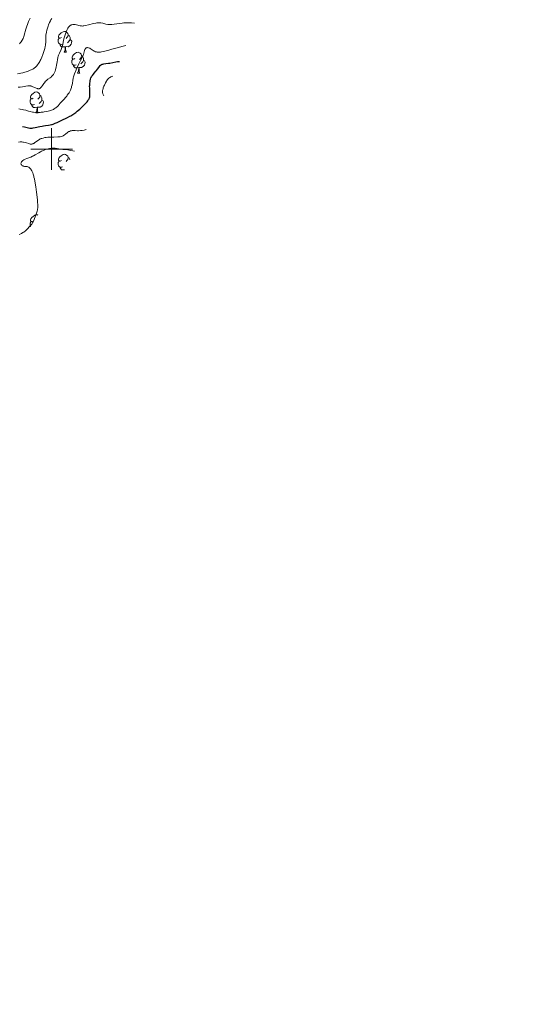
# Model space of a CAD drawing. Units: metres. Extents: x 638707 to 643220, y 4657691 to 4660750.
# Drawn here: x 639985 to 640224, y 4658589 to 4659062 of the extents above; entities that cross this region are included whole.
import ezdxf

# ---------------------------------------------------------------- set-up
doc = ezdxf.new("R2010")
doc.units = ezdxf.units.M
doc.header["$MEASUREMENT"] = 0
for name, color, linetype, lineweight in [('Carátula', 7, 'Continuous', 0), ('Elementos auxiliares', 7, 'Continuous', 0), ('Entidades rústicas y varios', 7, 'Continuous', 0), ('Relieve y altimetría', 7, 'Continuous', 0)]:
    doc.layers.add(name, color=color, linetype=linetype, lineweight=lineweight)

msp = doc.modelspace()

# ---------------------------------------------------------------- linework, layer by layer
at = {"layer": 'Carátula', "color": 7, "linetype": 'Continuous', "lineweight": 0}
for p, q in [((640000, 4658990), (640000, 4659010)), ((639990, 4659000), (640010, 4659000))]:
    msp.add_line(p, q, dxfattribs=at)
msp.add_3dface([(638766.34, 4657691.04), (643220.45, 4657780.12), (643161.07, 4660749.55), (638706.96, 4660660.47)], dxfattribs=at)
at = {"layer": 'Elementos auxiliares', "color": 250, "linetype": 'Continuous', "lineweight": 0}
msp.add_3dface([(639619.22, 4658102.15), (643066.84, 4658171.1), (643020.02, 4660484.19), (639573.52, 4660415.26)], dxfattribs=at)
at = {"layer": 'Entidades rústicas y varios', "color": 92, "linetype": 'Continuous', "lineweight": 0, "flags": 128}
for points in [[(640004.7, 4659053.49), (640004.17, 4659053.22), (640003.64, 4659053.28), (640003.38, 4659053.65), (640003.32, 4659054.07), (640003.48, 4659054.59), (640003.96, 4659055.19), (640004.6, 4659055.72), (640005.5, 4659056.3), (640006.24, 4659056.46), (640006.67, 4659056.41), (640007.2, 4659056.09), (640007.73, 4659055.51), (640007.89, 4659054.87), (640007.78, 4659054.02), (640007.35, 4659053.49), (640006.93, 4659053.06)], [(640004.7, 4659053.49), (640004.17, 4659053.22), (640003.64, 4659053.28), (640003.38, 4659053.65), (640003.32, 4659054.07), (640003.48, 4659054.59), (640003.96, 4659055.19), (640004.6, 4659055.72), (640005.5, 4659056.3), (640006.24, 4659056.46), (640006.67, 4659056.41), (640007.2, 4659056.09), (640007.73, 4659055.51), (640007.89, 4659054.87), (640007.78, 4659054.02), (640007.35, 4659053.49), (640006.93, 4659053.06)], [(640007.89, 4659054.87), (640008.36, 4659054.55), (640008.68, 4659053.91), (640008.84, 4659053.59), (640008.84, 4659053.01), (640008.84, 4659052.59), (640008.47, 4659051.9), (640008.05, 4659051.42), (640007.57, 4659051)], [(640007.89, 4659054.87), (640008.36, 4659054.55), (640008.68, 4659053.91), (640008.84, 4659053.59), (640008.84, 4659053.01), (640008.84, 4659052.59), (640008.47, 4659051.9), (640008.05, 4659051.42), (640007.57, 4659051)], [(640005.29, 4659050.41), (640004.86, 4659050.25), (640004.28, 4659050.31), (640003.8, 4659050.52), (640003.38, 4659050.94), (640003.16, 4659051.53), (640003.16, 4659051.95), (640003.22, 4659052.53), (640003.64, 4659053.22)], [(640005.29, 4659050.41), (640004.86, 4659050.25), (640004.28, 4659050.31), (640003.8, 4659050.52), (640003.38, 4659050.94), (640003.16, 4659051.53), (640003.16, 4659051.95), (640003.22, 4659052.53), (640003.64, 4659053.22)], [(640006.55, 4659049.11), (640005.66, 4659049.03), (640004.81, 4659049.03), (640004.39, 4659049.46), (640004.07, 4659049.93), (640004.07, 4659050.25)], [(640006.55, 4659049.11), (640005.66, 4659049.03), (640004.81, 4659049.03), (640004.39, 4659049.46), (640004.07, 4659049.93), (640004.07, 4659050.25)], [(640008.84, 4659052.59), (640009.29, 4659052.34), (640009.64, 4659051.72), (640009.53, 4659051), (640009.32, 4659050.36), (640008.73, 4659049.62), (640007.94, 4659049.14), (640007.09, 4659049.24), (640006.66, 4659049.11)], [(640008.84, 4659052.59), (640009.29, 4659052.34), (640009.64, 4659051.72), (640009.53, 4659051), (640009.32, 4659050.36), (640008.73, 4659049.62), (640007.94, 4659049.14), (640007.09, 4659049.24), (640006.66, 4659049.11)], [(640006, 4659046.43), (640006.44, 4659047.59), (640006.55, 4659049.11), (640006.66, 4659049.11), (640006.69, 4659048.53), (640006.73, 4659047.84), (640006.8, 4659047.23), (640006.91, 4659046.83), (640007.13, 4659046.43)], [(640006, 4659046.43), (640006.44, 4659047.59), (640006.55, 4659049.11), (640006.66, 4659049.11), (640006.69, 4659048.53), (640006.73, 4659047.84), (640006.8, 4659047.23), (640006.91, 4659046.83), (640007.13, 4659046.43)], [(640006, 4659046.43), (640007.13, 4659046.43)], [(640006, 4659046.43), (640007.13, 4659046.43)], [(640011.18, 4659043.45), (640010.65, 4659043.19), (640010.12, 4659043.24), (640009.85, 4659043.61), (640009.8, 4659044.04), (640009.96, 4659044.56), (640010.44, 4659045.15), (640011.07, 4659045.68), (640011.97, 4659046.27), (640012.72, 4659046.43), (640013.14, 4659046.37), (640013.67, 4659046.06), (640014.2, 4659045.47), (640014.36, 4659044.83), (640014.25, 4659043.98), (640013.83, 4659043.45), (640013.41, 4659043.03)], [(640011.18, 4659043.45), (640010.65, 4659043.19), (640010.12, 4659043.24), (640009.85, 4659043.61), (640009.8, 4659044.04), (640009.96, 4659044.56), (640010.44, 4659045.15), (640011.07, 4659045.68), (640011.97, 4659046.27), (640012.72, 4659046.43), (640013.14, 4659046.37), (640013.67, 4659046.06), (640014.2, 4659045.47), (640014.36, 4659044.83), (640014.25, 4659043.98), (640013.83, 4659043.45), (640013.41, 4659043.03)], [(640014.36, 4659044.83), (640014.84, 4659044.52), (640015.15, 4659043.88), (640015.31, 4659043.56), (640015.31, 4659042.98), (640015.31, 4659042.55), (640014.94, 4659041.86), (640014.52, 4659041.38), (640014.04, 4659040.96)], [(640014.36, 4659044.83), (640014.84, 4659044.52), (640015.15, 4659043.88), (640015.31, 4659043.56), (640015.31, 4659042.98), (640015.31, 4659042.55), (640014.94, 4659041.86), (640014.52, 4659041.38), (640014.04, 4659040.96)], [(640011.76, 4659040.37), (640011.34, 4659040.21), (640010.75, 4659040.27), (640010.28, 4659040.48), (640009.85, 4659040.91), (640009.64, 4659041.49), (640009.64, 4659041.91), (640009.69, 4659042.5), (640010.12, 4659043.19)], [(640011.76, 4659040.37), (640011.34, 4659040.21), (640010.75, 4659040.27), (640010.28, 4659040.48), (640009.85, 4659040.91), (640009.64, 4659041.49), (640009.64, 4659041.91), (640009.69, 4659042.5), (640010.12, 4659043.19)], [(640013.02, 4659039.08), (640012.13, 4659038.99), (640011.29, 4659038.99), (640010.86, 4659039.42), (640010.54, 4659039.9), (640010.54, 4659040.21)], [(640013.02, 4659039.08), (640012.13, 4659038.99), (640011.29, 4659038.99), (640010.86, 4659039.42), (640010.54, 4659039.9), (640010.54, 4659040.21)], [(640015.31, 4659042.55), (640015.77, 4659042.3), (640016.11, 4659041.69), (640016, 4659040.96), (640015.79, 4659040.32), (640015.21, 4659039.58), (640014.41, 4659039.1), (640013.56, 4659039.21), (640013.13, 4659039.08)], [(640015.31, 4659042.55), (640015.77, 4659042.3), (640016.11, 4659041.69), (640016, 4659040.96), (640015.79, 4659040.32), (640015.21, 4659039.58), (640014.41, 4659039.1), (640013.56, 4659039.21), (640013.13, 4659039.08)], [(640012.48, 4659036.39), (640012.91, 4659037.55), (640013.02, 4659039.08), (640013.13, 4659039.08), (640013.17, 4659038.49), (640013.2, 4659037.81), (640013.27, 4659037.19), (640013.39, 4659036.79), (640013.6, 4659036.39)], [(640012.48, 4659036.39), (640012.91, 4659037.55), (640013.02, 4659039.08), (640013.13, 4659039.08), (640013.17, 4659038.49), (640013.2, 4659037.81), (640013.27, 4659037.19), (640013.39, 4659036.79), (640013.6, 4659036.39)], [(640012.48, 4659036.39), (640013.6, 4659036.39)], [(640012.48, 4659036.39), (640013.6, 4659036.39)], [(639991.2, 4659024.4), (639990.67, 4659024.14), (639990.14, 4659024.19), (639989.87, 4659024.56), (639989.82, 4659024.99), (639989.98, 4659025.51), (639990.46, 4659026.1), (639991.09, 4659026.63), (639991.99, 4659027.22), (639992.74, 4659027.38), (639993.16, 4659027.32), (639993.69, 4659027.01), (639994.22, 4659026.42), (639994.38, 4659025.78), (639994.27, 4659024.93), (639993.85, 4659024.4), (639993.43, 4659023.98)], [(639991.2, 4659024.4), (639990.67, 4659024.14), (639990.14, 4659024.19), (639989.87, 4659024.56), (639989.82, 4659024.99), (639989.98, 4659025.51), (639990.46, 4659026.1), (639991.09, 4659026.63), (639991.99, 4659027.22), (639992.74, 4659027.38), (639993.16, 4659027.32), (639993.69, 4659027.01), (639994.22, 4659026.42), (639994.38, 4659025.78), (639994.27, 4659024.93), (639993.85, 4659024.4), (639993.43, 4659023.98)], [(639994.38, 4659025.78), (639994.86, 4659025.47), (639995.17, 4659024.83), (639995.33, 4659024.51), (639995.33, 4659023.93), (639995.33, 4659023.5), (639994.96, 4659022.81), (639994.54, 4659022.33), (639994.06, 4659021.91)], [(639994.38, 4659025.78), (639994.86, 4659025.47), (639995.17, 4659024.83), (639995.33, 4659024.51), (639995.33, 4659023.93), (639995.33, 4659023.5), (639994.96, 4659022.81), (639994.54, 4659022.33), (639994.06, 4659021.91)], [(639991.78, 4659021.32), (639991.36, 4659021.16), (639990.77, 4659021.22), (639990.3, 4659021.43), (639989.87, 4659021.86), (639989.66, 4659022.44), (639989.66, 4659022.86), (639989.71, 4659023.45), (639990.14, 4659024.14)], [(639991.78, 4659021.32), (639991.36, 4659021.16), (639990.77, 4659021.22), (639990.3, 4659021.43), (639989.87, 4659021.86), (639989.66, 4659022.44), (639989.66, 4659022.86), (639989.71, 4659023.45), (639990.14, 4659024.14)], [(639993.04, 4659020.03), (639992.15, 4659019.94), (639991.31, 4659019.94), (639990.88, 4659020.37), (639990.56, 4659020.85), (639990.56, 4659021.16)], [(639993.04, 4659020.03), (639992.15, 4659019.94), (639991.31, 4659019.94), (639990.88, 4659020.37), (639990.56, 4659020.85), (639990.56, 4659021.16)], [(639995.33, 4659023.5), (639995.79, 4659023.25), (639996.13, 4659022.64), (639996.02, 4659021.91), (639995.81, 4659021.27), (639995.23, 4659020.53), (639994.43, 4659020.05), (639993.58, 4659020.16), (639993.15, 4659020.03)], [(639995.33, 4659023.5), (639995.79, 4659023.25), (639996.13, 4659022.64), (639996.02, 4659021.91), (639995.81, 4659021.27), (639995.23, 4659020.53), (639994.43, 4659020.05), (639993.58, 4659020.16), (639993.15, 4659020.03)], [(639992.5, 4659017.34), (639992.93, 4659018.5), (639993.04, 4659020.03), (639993.15, 4659020.03), (639993.19, 4659019.44), (639993.22, 4659018.76), (639993.29, 4659018.14), (639993.41, 4659017.74), (639993.62, 4659017.34)], [(639992.5, 4659017.34), (639992.93, 4659018.5), (639993.04, 4659020.03), (639993.15, 4659020.03), (639993.19, 4659019.44), (639993.22, 4659018.76), (639993.29, 4659018.14), (639993.41, 4659017.74), (639993.62, 4659017.34)], [(639992.5, 4659017.34), (639993.62, 4659017.34)], [(639992.5, 4659017.34), (639993.62, 4659017.34)], [(640004.7, 4658994.49), (640004.17, 4658994.23), (640003.64, 4658994.28), (640003.38, 4658994.65), (640003.32, 4658995.08), (640003.48, 4658995.6), (640003.96, 4658996.19), (640004.6, 4658996.72), (640005.5, 4658997.31), (640006.24, 4658997.47), (640006.67, 4658997.41), (640007.2, 4658997.1), (640007.73, 4658996.51), (640007.89, 4658995.87), (640007.78, 4658995.02), (640007.35, 4658994.49), (640006.93, 4658994.07)], [(640004.7, 4658994.49), (640004.17, 4658994.23), (640003.64, 4658994.28), (640003.38, 4658994.65), (640003.32, 4658995.08), (640003.48, 4658995.6), (640003.96, 4658996.19), (640004.6, 4658996.72), (640005.5, 4658997.31), (640006.24, 4658997.47), (640006.67, 4658997.41), (640007.2, 4658997.1), (640007.73, 4658996.51), (640007.89, 4658995.87), (640007.78, 4658995.02), (640007.35, 4658994.49), (640006.93, 4658994.07)], [(640005.29, 4658991.41), (640004.86, 4658991.25), (640004.28, 4658991.31), (640003.8, 4658991.52), (640003.38, 4658991.95), (640003.16, 4658992.53), (640003.16, 4658992.95), (640003.22, 4658993.54), (640003.64, 4658994.23)], [(640005.29, 4658991.41), (640004.86, 4658991.25), (640004.28, 4658991.31), (640003.8, 4658991.52), (640003.38, 4658991.95), (640003.16, 4658992.53), (640003.16, 4658992.95), (640003.22, 4658993.54), (640003.64, 4658994.23)], [(640007.89, 4658995.87), (640008.36, 4658995.56), (640008.68, 4658994.92), (640008.72, 4658994.84)], [(640007.89, 4658995.87), (640008.36, 4658995.56), (640008.68, 4658994.92), (640008.72, 4658994.84)], [(640006.12, 4658990.08), (640005.66, 4658990.03), (640004.81, 4658990.03), (640004.39, 4658990.46), (640004.07, 4658990.94), (640004.07, 4658991.25)], [(640006.12, 4658990.08), (640005.66, 4658990.03), (640004.81, 4658990.03), (640004.39, 4658990.46), (640004.07, 4658990.94), (640004.07, 4658991.25)], [(639989.97, 4658962.77), (639989.87, 4658962.87), (639989.66, 4658963.45), (639989.66, 4658963.87), (639989.71, 4658964.46), (639990.14, 4658965.15)], [(639989.97, 4658962.77), (639989.87, 4658962.87), (639989.66, 4658963.45), (639989.66, 4658963.87), (639989.71, 4658964.46), (639990.14, 4658965.15)], [(639991.2, 4658965.41), (639990.67, 4658965.15), (639990.14, 4658965.2), (639989.87, 4658965.57), (639989.82, 4658966), (639989.98, 4658966.52), (639990.46, 4658967.11), (639991.09, 4658967.64), (639991.99, 4658968.23), (639992.74, 4658968.39), (639993.16, 4658968.33), (639993.4, 4658968.19)], [(639991.2, 4658965.41), (639990.67, 4658965.15), (639990.14, 4658965.2), (639989.87, 4658965.57), (639989.82, 4658966), (639989.98, 4658966.52), (639990.46, 4658967.11), (639991.09, 4658967.64), (639991.99, 4658968.23), (639992.74, 4658968.39), (639993.16, 4658968.33), (639993.4, 4658968.19)]]:
    msp.add_lwpolyline(points, dxfattribs=at)
at = {"layer": 'Relieve y altimetría', "color": 36, "linetype": 'Continuous', "lineweight": 0, "flags": 128}
for points, elevation in [([(639983.61, 4659036.12), (639984.7, 4659036.28), (639985.22, 4659036.38), (639986.21, 4659036.61), (639987.14, 4659036.87), (639987.71, 4659037.05), (639988.75, 4659037.42), (639989.74, 4659037.82), (639990.18, 4659038.01), (639990.94, 4659038.41), (639991.39, 4659038.68), (639991.67, 4659038.87), (639992.19, 4659039.27), (639992.67, 4659039.72), (639992.91, 4659039.96), (639993.25, 4659040.37), (639993.76, 4659041.08), (639994.27, 4659041.95), (639994.52, 4659042.44), (639994.78, 4659042.99), (639995.3, 4659044.18), (639995.79, 4659045.45), (639996.09, 4659046.28), (639996.58, 4659047.82), (639996.73, 4659048.32), (639996.94, 4659049.2), (639997.08, 4659049.93), (639997.13, 4659050.37), (639997.18, 4659051.15), (639997.18, 4659051.99), (639997.17, 4659053.16), (639997.19, 4659053.81), (639997.28, 4659054.79), (639997.35, 4659055.32), (639997.49, 4659056.16), (639997.69, 4659057.06), (639997.82, 4659057.52), (639997.95, 4659057.99), (639998.27, 4659058.94), (639998.51, 4659059.57), (639999.02, 4659060.78), (639999.42, 4659061.59), (639999.63, 4659061.96), (640000.03, 4659062.62)], 540), ([(639984.58, 4659050.51), (639985.11, 4659051.12), (639985.41, 4659051.53), (639985.91, 4659052.31), (639986.33, 4659053.11), (639986.55, 4659053.61), (639986.68, 4659053.94), (639986.89, 4659054.64), (639987.59, 4659057.5), (639987.87, 4659058.46), (639988.04, 4659058.97), (639988.35, 4659059.79), (639988.73, 4659060.69), (639988.96, 4659061.17), (639989.77, 4659062.83)], 545), ([(639992.6, 4659029.21), (639993.18, 4659029.01), (639993.44, 4659028.94), (639993.74, 4659028.91), (639993.88, 4659028.92), (639994.08, 4659028.96), (639994.2, 4659029), (639994.44, 4659029.13), (639994.67, 4659029.33), (639994.82, 4659029.49), (639995.15, 4659029.9), (639995.57, 4659030.49), (639996.2, 4659031.38), (639996.54, 4659031.84), (639997.08, 4659032.5), (639997.36, 4659032.79), (639997.64, 4659033.06), (639998.2, 4659033.52), (639999.28, 4659034.24), (639999.75, 4659034.57), (639999.96, 4659034.74), (640000.34, 4659035.1), (640000.67, 4659035.49), (640000.86, 4659035.77), (640001.21, 4659036.35), (640001.53, 4659037), (640001.67, 4659037.38), (640001.88, 4659038.03), (640002.08, 4659038.82), (640002.17, 4659039.28), (640002.35, 4659040.34), (640002.61, 4659041.93), (640002.76, 4659042.75), (640003.03, 4659043.95), (640003.2, 4659044.52), (640003.37, 4659045.05), (640003.78, 4659046.03), (640004.62, 4659047.83), (640004.98, 4659048.74), (640005.12, 4659049.22), (640005.37, 4659050.22), (640005.78, 4659052.3), (640006.01, 4659053.34), (640006.14, 4659053.84), (640006.44, 4659054.82), (640006.77, 4659055.74), (640007, 4659056.31), (640007.45, 4659057.31), (640007.87, 4659058.1), (640008.08, 4659058.43), (640008.39, 4659058.84), (640008.73, 4659059.17), (640008.92, 4659059.31), (640009.27, 4659059.51), (640009.46, 4659059.6), (640009.77, 4659059.7), (640010.26, 4659059.79), (640010.8, 4659059.81), (640011.08, 4659059.79), (640011.37, 4659059.76), (640011.97, 4659059.64), (640013.68, 4659059.19), (640014.3, 4659059.07), (640014.62, 4659059.05), (640015.15, 4659059.08), (640015.46, 4659059.13), (640016.23, 4659059.28), (640017.76, 4659059.65), (640020.09, 4659060.23), (640021.17, 4659060.44), (640021.65, 4659060.51), (640022.49, 4659060.59), (640023.22, 4659060.57), (640023.68, 4659060.52), (640024.58, 4659060.35), (640026.1, 4659059.98), (640026.97, 4659059.83), (640027.59, 4659059.77), (640027.92, 4659059.75), (640028.43, 4659059.75), (640028.96, 4659059.78), (640030.09, 4659059.91), (640032.6, 4659060.31), (640033.95, 4659060.48), (640034.65, 4659060.54), (640036.07, 4659060.6), (640037.48, 4659060.6), (640038.4, 4659060.57), (640039.78, 4659060.48)], 535), ([(640022.66, 4659046.51), (640023.17, 4659046.52), (640023.46, 4659046.55), (640023.95, 4659046.61), (640024.9, 4659046.8), (640026.2, 4659047.11), (640027.01, 4659047.32), (640028.98, 4659047.87), (640032.11, 4659048.73), (640033.78, 4659049.17), (640035.69, 4659049.63)], 530), ([(639984.29, 4659019.26), (639984.98, 4659019.17), (639986.02, 4659018.99), (639986.53, 4659018.87), (639987.56, 4659018.59), (639988.95, 4659018.18), (639989.66, 4659017.99), (639990.77, 4659017.76), (639991.34, 4659017.68), (639992.51, 4659017.58), (639993.7, 4659017.57), (639994.47, 4659017.6), (639994.99, 4659017.63), (639995.97, 4659017.74), (639996.5, 4659017.81), (639997.5, 4659017.99), (639998.42, 4659018.2), (639998.98, 4659018.36), (639999.99, 4659018.69), (640000.84, 4659019.05), (640001.21, 4659019.24), (640001.72, 4659019.55), (640001.96, 4659019.72), (640002.42, 4659020.09), (640002.63, 4659020.3), (640003.08, 4659020.76), (640004.14, 4659021.96), (640004.84, 4659022.74), (640005.99, 4659023.98), (640006.62, 4659024.68), (640007.24, 4659025.42), (640007.54, 4659025.81), (640008.12, 4659026.61), (640008.38, 4659027.02), (640008.74, 4659027.64), (640009.04, 4659028.28), (640009.22, 4659028.7), (640009.51, 4659029.55), (640009.63, 4659029.97), (640009.82, 4659030.79), (640009.97, 4659031.56), (640010.18, 4659032.9), (640010.39, 4659034.03), (640010.55, 4659034.66), (640010.68, 4659035.09), (640011.03, 4659036.06), (640011.84, 4659038.05), (640012.32, 4659039.19), (640013.11, 4659040.91), (640013.88, 4659042.51), (640014.77, 4659044.33), (640015.1, 4659045.08), (640015.24, 4659045.42), (640015.44, 4659046.01), (640015.78, 4659047.33), (640015.95, 4659047.79), (640016.05, 4659047.99), (640016.24, 4659048.26), (640016.47, 4659048.46), (640016.61, 4659048.54), (640016.89, 4659048.64), (640017.04, 4659048.67), (640017.29, 4659048.68), (640017.69, 4659048.63), (640018.12, 4659048.49), (640018.34, 4659048.39), (640018.56, 4659048.27), (640019, 4659047.98), (640019.92, 4659047.32), (640020.39, 4659047.04), (640020.63, 4659046.92), (640021.11, 4659046.73), (640021.61, 4659046.61), (640021.95, 4659046.55), (640022.66, 4659046.51)], 530), ([(640025.05, 4659025.55), (640024.74, 4659026.16), (640024.61, 4659026.5), (640024.56, 4659026.67), (640024.48, 4659027.01), (640024.46, 4659027.19), (640024.45, 4659027.49), (640024.48, 4659028), (640024.6, 4659028.61), (640024.69, 4659028.95), (640024.81, 4659029.33), (640025.12, 4659030.15), (640025.36, 4659030.72), (640025.9, 4659031.82), (640026.31, 4659032.55), (640026.5, 4659032.87), (640026.88, 4659033.39), (640027.25, 4659033.79), (640027.48, 4659034.01), (640027.94, 4659034.36), (640028.25, 4659034.55), (640028.44, 4659034.64), (640029.38, 4659034.9)], 520), ([(639983.98, 4659029.7), (639984.85, 4659029.76), (639985.97, 4659029.89), (639987.68, 4659030.19), (639988.61, 4659030.32), (639988.99, 4659030.35), (639989.22, 4659030.36), (639989.64, 4659030.33), (639990.01, 4659030.27), (639990.25, 4659030.21), (639990.74, 4659030.03), (639992.6, 4659029.21)], 535), ([(639984.13, 4659003.28), (639984.95, 4659003.38), (639985.74, 4659003.4), (639986.13, 4659003.37), (639986.51, 4659003.32), (639987.23, 4659003.18), (639987.9, 4659002.98), (639989.08, 4659002.58), (639989.74, 4659002.41), (639990.04, 4659002.37), (639990.34, 4659002.37), (639990.49, 4659002.38), (639990.8, 4659002.45), (639990.96, 4659002.5), (639991.2, 4659002.6), (639991.46, 4659002.73), (639992, 4659003.07), (639993.64, 4659004.26), (639994.28, 4659004.67), (639994.58, 4659004.84), (639995.06, 4659005.04), (639995.32, 4659005.13), (639995.89, 4659005.28), (639996.79, 4659005.46), (639997.31, 4659005.53), (639998.14, 4659005.63), (639999.53, 4659005.72), (640001.03, 4659005.74), (640002.93, 4659005.78), (640003.74, 4659005.83), (640004.09, 4659005.87), (640004.68, 4659006), (640005.18, 4659006.17), (640005.48, 4659006.33), (640005.68, 4659006.44), (640006.07, 4659006.71), (640006.79, 4659007.27), (640007.47, 4659007.8), (640007.81, 4659008.05), (640008.31, 4659008.36), (640008.55, 4659008.49), (640009.04, 4659008.68), (640009.54, 4659008.79), (640009.9, 4659008.83), (640010.7, 4659008.85), (640011.39, 4659008.83), (640012.43, 4659008.8), (640012.99, 4659008.8)], 520), ([(640012.99, 4659008.8), (640013.86, 4659008.84), (640014.3, 4659008.88), (640014.75, 4659008.95), (640015.64, 4659009.13), (640016.55, 4659009.39)], 520), ([(639990.78, 4658988.95), (639990.49, 4658989.52), (639990.14, 4658990.08), (639989.98, 4658990.3), (639989.65, 4658990.69), (639989.4, 4658990.94), (639989.06, 4658991.22), (639988.89, 4658991.32), (639988.62, 4658991.46), (639988.33, 4658991.55), (639988.18, 4658991.58), (639987.69, 4658991.62), (639987.01, 4658991.65), (639986.68, 4658991.7), (639986.35, 4658991.79), (639986.15, 4658991.87), (639985.79, 4658992.09), (639985.57, 4658992.28), (639985.48, 4658992.39), (639985.36, 4658992.62), (639985.31, 4658992.78), (639985.29, 4658993.01), (639985.3, 4658993.13), (639985.36, 4658993.4), (639985.42, 4658993.54), (639985.56, 4658993.8), (639985.66, 4658993.94), (639985.84, 4658994.14), (639986.2, 4658994.45), (639986.7, 4658994.77), (639987.01, 4658994.93), (639987.36, 4658995.1), (639988.15, 4658995.43), (639989.96, 4658996.17), (639990.87, 4658996.58), (639991.31, 4658996.81), (639992.14, 4658997.28), (639993.79, 4658998.25), (639994.68, 4658998.72), (639995.15, 4658998.94), (639996.12, 4658999.35), (639997.11, 4658999.72), (639997.75, 4658999.92), (639998.91, 4659000.24), (639999.29, 4659000.33), (639999.97, 4659000.44), (640000.56, 4659000.49), (640000.94, 4659000.49), (640001.71, 4659000.41), (640002.68, 4659000.25), (640004.33, 4658999.96), (640005.36, 4658999.82), (640007.85, 4658999.55), (640009.21, 4658999.36), (640010.13, 4658999.19), (640010.98, 4658998.98)], 515), ([(639984.39, 4658958.9), (639985.18, 4658959.25), (639985.58, 4658959.47), (639986.18, 4658959.85), (639986.59, 4658960.13), (639987.4, 4658960.77), (639987.8, 4658961.11), (639988.56, 4658961.83), (639989.28, 4658962.57), (639989.71, 4658963.07), (639989.98, 4658963.39), (639990.46, 4658964), (639990.79, 4658964.49), (639990.98, 4658964.8), (639991.3, 4658965.37), (639991.65, 4658966.14), (639991.81, 4658966.61), (639992.09, 4658967.49), (639993.04, 4658970.11), (639993.23, 4658970.81), (639993.29, 4658971.19), (639993.35, 4658971.83), (639993.37, 4658972.62), (639993.36, 4658973.08), (639993.3, 4658974.59), (639993.23, 4658975.46), (639993.1, 4658976.92), (639992.82, 4658979.34), (639992.43, 4658981.92), (639992.13, 4658983.61), (639991.73, 4658985.62), (639991.54, 4658986.47), (639991.41, 4658987.02), (639991.16, 4658987.92), (639990.93, 4658988.59), (639990.78, 4658988.95)], 515)]:
    msp.add_lwpolyline(points, dxfattribs=dict(at, elevation=elevation))
at = {"layer": 'Relieve y altimetría', "color": 36, "linetype": 'Continuous', "lineweight": 30, "elevation": 525, "flags": 128}
msp.add_lwpolyline([(639985.98, 4659010.74), (639986.94, 4659010.63), (639987.66, 4659010.48), (639988.83, 4659010.17), (639989.51, 4659010.06), (639990.01, 4659010.03), (639990.28, 4659010.03), (639990.71, 4659010.05), (639991.17, 4659010.11), (639992.16, 4659010.29), (639994.34, 4659010.81), (639995.47, 4659011.04), (639996.03, 4659011.14), (639997.13, 4659011.3), (639998.56, 4659011.5), (639999.25, 4659011.61), (639999.93, 4659011.76), (640000.26, 4659011.85), (640000.75, 4659012), (640001.7, 4659012.37), (640002.65, 4659012.8), (640003.92, 4659013.43), (640004.58, 4659013.75), (640007.7, 4659015.18), (640008.74, 4659015.7), (640009.24, 4659015.98), (640009.74, 4659016.27), (640010.7, 4659016.9), (640011.63, 4659017.6), (640012.25, 4659018.1), (640013.51, 4659019.19), (640014.78, 4659020.38), (640015.4, 4659020.99), (640016.27, 4659021.88), (640017.01, 4659022.7), (640017.32, 4659023.07), (640017.79, 4659023.72), (640017.96, 4659024.02), (640018.05, 4659024.21), (640018.2, 4659024.59), (640018.29, 4659024.98), (640018.33, 4659025.26), (640018.36, 4659025.9), (640018.34, 4659027.23), (640018.28, 4659029.26), (640018.27, 4659030.25), (640018.29, 4659030.71), (640018.35, 4659031.56), (640018.44, 4659032.31), (640018.52, 4659032.75), (640018.69, 4659033.52), (640018.88, 4659034.13), (640018.99, 4659034.4), (640019.19, 4659034.77), (640019.58, 4659035.34), (640020.12, 4659036.01), (640020.99, 4659037.05), (640021.45, 4659037.62), (640022.12, 4659038.52), (640022.95, 4659039.64), (640023.33, 4659040.07), (640023.51, 4659040.25), (640023.88, 4659040.51), (640024.25, 4659040.69), (640024.52, 4659040.77), (640025.14, 4659040.89), (640025.99, 4659041), (640027.31, 4659041.16), (640027.99, 4659041.27), (640030.79, 4659041.89), (640031.62, 4659042), (640032.64, 4659042.09)], dxfattribs=at)

doc.saveas('drawing.dxf')
